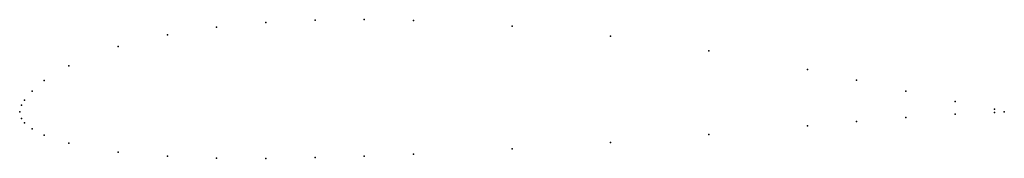
# Model space of a CAD drawing. Units: metres. Extents: x 0 to 1, y -0.05 to 0.09.
import ezdxf

# ---------------------------------------------------------------- set-up
doc = ezdxf.new("R2010")
doc.units = ezdxf.units.M

msp = doc.modelspace()

# ---------------------------------------------------------------- linework, layer by layer
for p in [(0.25, 0.09087), (0.3, 0.09332), (0.35, 0.09397), (0.4, 0.09302), (0.2, 0.08619), (0.5, 0.08738), (0.15, 0.07851), (0.6, 0.077), (0.1, 0.06647), (0.7, 0.0622), (0.05, 0.047), (0.8, 0.04312), (0.025, 0.03181), (0.85, 0.03228), (0.0125, 0.02099), (0.9, 0.02112), (0.005, 0.01186), (0.95, 0.01046), (0, 0), (0, 0), (0.002, 0.00671), (0.99, 0.00257), (1, 0), (1, 0), (0.002, -0.00683), (0.9, -0.00589), (0.95, -0.00256), (0.99, -0.00075), (0.005, -0.01124), (0.0125, -0.01745), (0.8, -0.01443), (0.85, -0.01002), (0.025, -0.0239), (0.7, -0.02317), (0.05, -0.0321), (0.5, -0.03786), (0.6, -0.03113), (0.1, -0.04106), (0.15, -0.04531), (0.2, -0.04712), (0.25, -0.04745), (0.3, -0.04668), (0.35, -0.04521), (0.4, -0.04322)]:
    msp.add_point(p)

doc.saveas('drawing.dxf')
